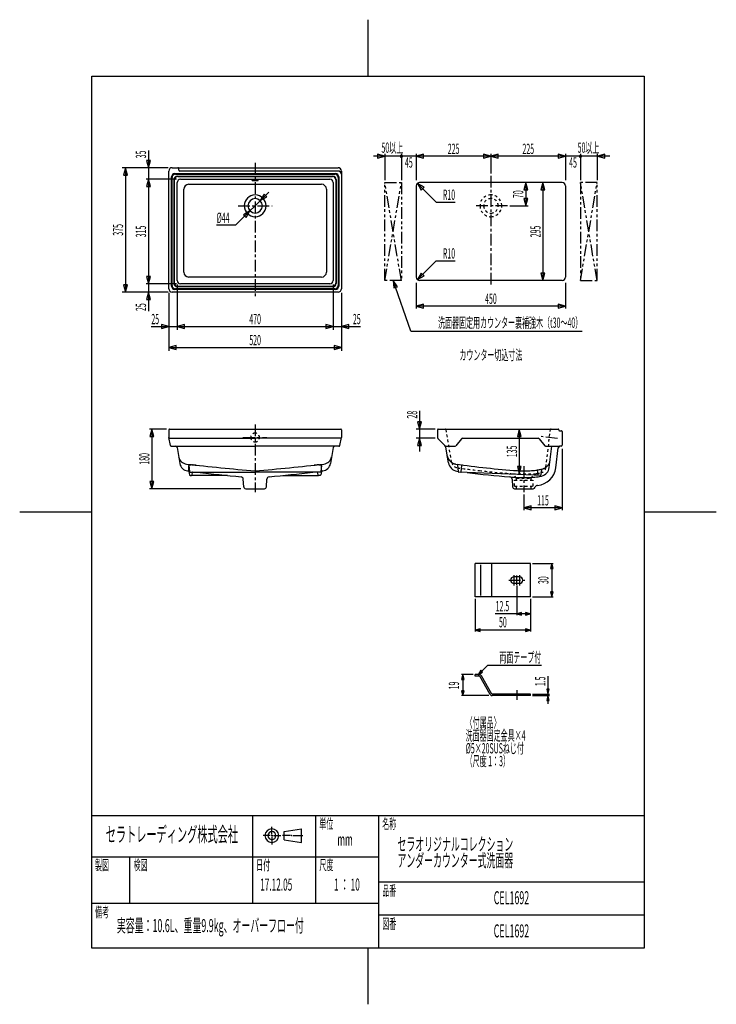
# Model space of a CAD drawing. Extents: x 0 to 210, y 0 to 297.
import ezdxf
from ezdxf.enums import TextEntityAlignment as Align

# ---------------------------------------------------------------- set-up
doc = ezdxf.new("R2010")
doc.units = 0
for name, pattern in [('AIGENLINE001', [5.856145, 3.5278, -0.776115, 0.776115, -0.776115]), ('AIGENLINE002', [1.55223, 0.776115, -0.776115]), ('AIGENLINE003', [7.408375, 3.5278, -0.776115, 0.776115, -0.776115, 0.776115, -0.776115])]:
    doc.linetypes.add(name, pattern=pattern)
doc.layers.get('0').update_dxf_attribs({"linetype": 'CONTINUOUS'})
doc.layers.add('_________2', color=7, linetype='CONTINUOUS')
doc.styles.get("Standard").update_dxf_attribs({"font": 'TXT', "bigfont": 'EXTFONT.SHX'})

msp = doc.modelspace()

# ---------------------------------------------------------------- linework, layer by layer
at = {"color": 7}
for p, q in [((39.0294, 257.974), (39.0294, 209.558)), ((178.175, 256.256), (106.856, 256.256)), ((110.303, 256.256), (108.091, 256.849)), ((108.091, 256.849), (108.091, 255.664)), ((108.091, 255.664), (110.303, 256.256)), ((110.303, 256.956), (110.303, 249.008)), ((115.303, 256.956), (115.303, 249.008)), ((119.803, 256.956), (119.803, 249.008)), ((122.015, 256.849), (119.803, 256.256)), ((119.803, 256.256), (122.015, 255.663)), ((122.015, 255.663), (122.015, 256.849)), ((142.303, 256.256), (140.091, 256.849)), ((140.091, 256.849), (140.091, 255.664)), ((140.091, 255.664), (142.303, 256.256)), ((142.303, 256.956), (142.303, 251.097)), ((144.515, 256.849), (142.303, 256.256)), ((142.303, 256.256), (144.515, 255.663)), ((144.515, 255.663), (144.515, 256.849)), ((164.803, 256.256), (162.591, 256.849)), ((162.591, 256.849), (162.591, 255.664)), ((162.591, 255.664), (164.803, 256.256)), ((164.803, 256.956), (164.803, 249.008)), ((169.303, 256.956), (169.303, 249.008)), ((174.303, 256.956), (174.303, 249.008)), ((176.624, 256.875), (174.412, 256.283)), ((174.412, 256.283), (176.624, 255.69)), ((176.624, 255.69), (176.624, 256.875)), ((44.972, 252.809), (31.123, 252.809)), ((32.1231, 252.809), (31.5306, 250.597)), ((32.7157, 250.597), (32.1231, 252.809)), ((32.1231, 252.809), (32.1231, 215.308)), ((38.4368, 255.02), (39.0294, 252.809)), ((39.6219, 255.02), (38.4368, 255.02)), ((39.0294, 252.809), (39.6219, 255.02)), ((46.2123, 252.809), (96.2123, 252.809)), ((48.2118, 252.109), (48.2118, 252.509)), ((31.5306, 250.597), (32.7157, 250.597)), ((45.2118, 216.308), (45.2118, 251.809)), ((46.0118, 217.108), (46.0118, 250.009)), ((46.162, 217.258), (46.162, 249.859)), ((47.0122, 251.009), (95.4124, 251.009)), ((47.1621, 250.859), (95.2625, 250.859)), ((47.7619, 250.259), (94.6627, 250.259)), ((47.9121, 250.109), (94.5125, 250.109)), ((96.2123, 251.809), (48.5122, 251.809)), ((96.2626, 249.859), (96.2626, 217.258)), ((96.4121, 250.009), (96.4121, 217.108)), ((97.2121, 251.809), (97.2121, 216.308)), ((47.5574, 249.308), (38.3293, 249.308)), ((39.0294, 249.308), (38.4368, 247.097)), ((38.4368, 247.097), (39.6219, 247.097)), ((39.6219, 247.097), (39.0294, 249.308)), ((46.7621, 217.858), (46.7621, 249.259)), ((46.912, 218.008), (46.912, 249.109)), ((47.7123, 218.808), (47.7123, 248.309)), ((48.7121, 249.308), (93.7125, 249.308)), ((51.2118, 247.808), (91.2124, 247.808)), ((94.7126, 248.309), (94.7126, 218.808)), ((95.5126, 249.109), (95.5126, 218.008)), ((95.6625, 249.259), (95.6625, 217.858)), ((119.803, 247.308), (119.803, 219.808)), ((122.124, 246.912), (120.141, 248.057)), ((120.141, 248.057), (121.285, 246.074)), ((125.787, 242.411), (120.141, 248.057)), ((163.803, 248.308), (120.803, 248.308)), ((121.285, 246.074), (122.124, 246.912)), ((152.827, 248.309), (152.234, 246.098)), ((153.419, 246.098), (152.827, 248.309)), ((152.834, 248.308), (152.834, 241.309)), ((157.968, 248.309), (157.375, 246.098)), ((158.56, 246.098), (157.968, 248.309)), ((157.975, 248.308), (157.975, 218.808)), ((164.803, 247.308), (164.803, 219.808)), ((49.7118, 221.308), (49.7118, 246.308)), ((65.3418, 235.439), (75.2982, 245.395)), ((73.9129, 244.847), (72.7678, 242.864)), ((72.7678, 242.864), (74.7511, 244.009)), ((74.7511, 244.009), (73.9129, 244.847)), ((92.7124, 246.308), (92.7124, 221.308)), ((152.234, 246.098), (153.419, 246.098)), ((157.375, 246.098), (158.56, 246.098)), ((125.787, 242.411), (131.497, 242.411)), ((147.952, 241.309), (153.534, 241.309)), ((152.249, 243.519), (152.841, 241.308)), ((153.434, 243.519), (152.249, 243.519)), ((152.841, 241.308), (153.434, 243.519)), ((69.6561, 239.753), (67.6728, 238.608)), ((67.6728, 238.608), (68.511, 237.77)), ((68.511, 237.77), (69.6561, 239.753)), ((65.3418, 235.439), (59.5644, 235.439)), ((125.787, 224.706), (120.141, 219.059)), ((125.787, 224.706), (131.497, 224.706)), ((38.4368, 220.02), (39.0294, 217.808)), ((39.6219, 220.02), (38.4368, 220.02)), ((39.0294, 217.808), (39.6219, 220.02)), ((91.2124, 219.808), (51.2118, 219.808)), ((121.285, 221.042), (120.141, 219.059)), ((120.141, 219.059), (122.124, 220.204)), ((122.124, 220.204), (121.285, 221.042)), ((157.39, 221.019), (157.982, 218.807)), ((158.575, 221.019), (157.39, 221.019)), ((157.982, 218.807), (158.575, 221.019)), ((31.5306, 217.52), (32.1231, 215.308)), ((32.7157, 217.52), (31.5306, 217.52)), ((32.1231, 215.308), (32.7157, 217.52)), ((47.5574, 217.808), (38.3293, 217.808)), ((47.7123, 217.568), (47.7123, 203.903)), ((94.6627, 216.858), (47.7619, 216.858)), ((94.5125, 217.008), (47.9121, 217.008)), ((93.7125, 217.808), (48.7121, 217.808)), ((94.7126, 217.568), (94.7126, 203.903)), ((114.097, 216.915), (112.809, 218.808)), ((112.809, 218.808), (112.978, 216.525)), ((118.14, 203.531), (112.809, 218.808)), ((112.978, 216.525), (114.097, 216.915)), ((119.803, 218.076), (119.803, 210.338)), ((163.803, 218.808), (120.803, 218.808)), ((164.803, 218.076), (164.803, 210.338)), ((44.972, 215.308), (31.123, 215.308)), ((39.0294, 215.308), (38.4368, 213.097)), ((39.6219, 213.097), (39.0294, 215.308)), ((45.2118, 215.068), (45.2118, 197.562)), ((96.2123, 215.308), (46.2123, 215.308)), ((95.4124, 216.108), (47.0122, 216.108)), ((95.2625, 216.258), (47.1621, 216.258)), ((97.2121, 215.068), (97.2121, 197.562)), ((38.4368, 213.097), (39.6219, 213.097)), ((122.013, 211.623), (119.802, 211.031)), ((119.802, 211.031), (122.013, 210.438)), ((164.803, 211.038), (119.803, 211.038)), ((122.013, 210.438), (122.013, 211.623)), ((164.804, 211.045), (162.593, 211.638)), ((162.593, 211.638), (162.593, 210.453)), ((162.593, 210.453), (164.804, 211.045)), ((45.2118, 204.903), (43.0001, 205.496)), ((43.0001, 205.496), (43.0001, 204.311)), ((49.9241, 205.496), (47.7123, 204.903)), ((49.9241, 204.311), (49.9241, 205.496)), ((94.7126, 204.903), (92.5009, 205.496)), ((92.5009, 205.496), (92.5009, 204.311)), ((99.4238, 205.496), (97.2121, 204.903)), ((99.4238, 204.311), (99.4238, 205.496)), ((39.9146, 204.903), (103.028, 204.903)), ((43.0001, 204.311), (45.2118, 204.903)), ((47.7123, 204.903), (49.9241, 204.311)), ((92.5009, 204.311), (94.7126, 204.903)), ((97.2121, 204.903), (99.4238, 204.311)), ((118.14, 203.531), (169.82, 203.531)), ((47.4236, 199.155), (45.2118, 198.562)), ((47.4236, 197.97), (47.4236, 199.155)), ((97.2121, 198.562), (95.0003, 199.155)), ((95.0003, 199.155), (95.0003, 197.97)), ((45.2118, 198.562), (47.4236, 197.97)), ((45.2118, 198.562), (97.2121, 198.562)), ((95.0003, 197.97), (97.2121, 198.562)), ((120.789, 179.472), (120.789, 167.18)), ((120.197, 176.184), (120.789, 173.972)), ((121.382, 176.184), (120.197, 176.184)), ((120.789, 173.972), (121.382, 176.184)), ((44.4716, 173.972), (39.3598, 173.972)), ((40.0598, 173.972), (39.4673, 171.76)), ((40.6524, 171.76), (40.0598, 173.972)), ((40.0598, 173.972), (40.0598, 155.972)), ((45.2117, 173.772), (45.2117, 171.472)), ((45.4118, 173.972), (97.0121, 173.972)), ((97.2123, 173.772), (97.2123, 171.472)), ((125.529, 173.972), (119.789, 173.972)), ((126.24, 173.772), (126.24, 171.295)), ((126.44, 173.972), (162.54, 173.972)), ((150.861, 173.972), (150.268, 171.76)), ((150.861, 173.972), (150.861, 160.472)), ((151.453, 171.76), (150.861, 173.972)), ((162.74, 173.772), (162.74, 173.672)), ((162.941, 173.472), (163.54, 173.472)), ((163.741, 173.272), (163.741, 169.072)), ((39.4673, 171.76), (40.6524, 171.76)), ((45.6657, 169.017), (45.2168, 171.417)), ((45.5117, 171.172), (71.212, 171.172)), ((96.9118, 171.172), (71.212, 171.172)), ((96.7578, 169.017), (97.2067, 171.417)), ((125.529, 171.172), (119.789, 171.172)), ((120.789, 171.172), (120.197, 168.96)), ((121.382, 168.96), (120.789, 171.172)), ((128.407, 168.996), (126.328, 171.084)), ((133.378, 170.992), (131.678, 168.952)), ((133.762, 171.172), (156.506, 171.172)), ((150.268, 171.76), (151.453, 171.76)), ((156.89, 170.992), (158.59, 168.952)), ((45.9606, 168.772), (71.212, 168.772)), ((47.6732, 168.358), (48.5104, 163.543)), ((96.4629, 168.772), (71.212, 168.772)), ((94.7507, 168.358), (93.9132, 163.543)), ((120.197, 168.96), (121.382, 168.96)), ((128.63, 168.772), (131.293, 168.772)), ((129.506, 163.733), (128.684, 168.461)), ((158.975, 168.772), (163.096, 168.772)), ((159.888, 162.376), (160.638, 168.772)), ((161.89, 162.269), (162.6, 168.33)), ((163.44, 168.772), (163.096, 168.772)), ((163.741, 168.032), (163.741, 149.528)), ((129.066, 165.972), (129.116, 165.972)), ((129.165, 165.402), (129.066, 165.972)), ((129.165, 165.402), (129.216, 165.402)), ((51.2244, 161.327), (51.2244, 162.979)), ((51.2348, 161.131), (51.386, 160.141)), ((51.2489, 163.02), (51.3991, 161.142)), ((51.5968, 160.971), (71.212, 160.971)), ((52.2008, 163.132), (52.2927, 163.132)), ((52.2404, 160.138), (52.3796, 160.95)), ((52.2927, 163.132), (52.3871, 163.131)), ((90.8267, 160.971), (71.212, 160.971)), ((90.1312, 163.132), (90.0368, 163.131)), ((90.1835, 160.138), (90.0443, 160.95)), ((91.175, 163.02), (91.0245, 161.142)), ((91.1892, 161.131), (91.0379, 160.141)), ((91.1991, 161.327), (91.1991, 162.979)), ((132.047, 161.276), (132.52, 161.21)), ((132.533, 161.052), (132.354, 163.16)), ((135.164, 160.86), (132.628, 160.961)), ((133.349, 161.027), (133.355, 161.096)), ((133.355, 161.096), (133.521, 162.944)), ((155.342, 160.059), (135.164, 160.86)), ((150.268, 162.684), (150.861, 160.472)), ((151.453, 162.684), (150.268, 162.684)), ((150.861, 160.472), (151.453, 162.684)), ((152.24, 161.327), (152.24, 161.354)), ((156.54, 160.011), (156.34, 161.627)), ((157.54, 161.868), (157.36, 160.166)), ((39.4673, 158.184), (40.0598, 155.972)), ((40.6524, 158.184), (39.4673, 158.184)), ((40.0598, 155.972), (40.6524, 158.184)), ((51.5837, 159.972), (52.0433, 159.972)), ((52.3117, 159.984), (52.1787, 159.987)), ((52.5697, 159.979), (52.3117, 159.984)), ((52.8426, 159.975), (52.5697, 159.979)), ((53.1244, 159.973), (52.8426, 159.975)), ((53.4117, 159.972), (53.1244, 159.973)), ((62.861, 159.972), (53.4117, 159.972)), ((67.7799, 156.538), (67.6459, 158.897)), ((74.644, 156.538), (74.778, 158.897)), ((79.5629, 159.972), (89.0122, 159.972)), ((89.0122, 159.972), (89.2992, 159.973)), ((89.2992, 159.973), (89.5813, 159.975)), ((89.5813, 159.975), (89.8538, 159.979)), ((89.8538, 159.979), (90.1119, 159.984)), ((90.1119, 159.984), (90.2448, 159.987)), ((90.8402, 159.972), (90.3806, 159.972)), ((148.675, 158.887), (148.808, 156.538)), ((157.154, 159.987), (155.342, 160.059)), ((66.8718, 155.972), (39.3598, 155.972)), ((68.3787, 155.972), (74.0452, 155.972)), ((149.408, 155.972), (155.073, 155.972)), ((152.24, 154.272), (152.24, 149.528)), ((154.452, 150.82), (152.24, 150.228)), ((152.24, 150.228), (154.452, 149.635)), ((163.741, 150.228), (152.24, 150.228)), ((154.452, 149.635), (154.452, 150.82)), ((163.741, 150.228), (161.529, 150.82)), ((161.529, 150.82), (161.529, 149.635)), ((161.529, 149.635), (163.741, 150.228)), ((154.237, 133.386), (137.57, 133.386)), ((137.57, 123.387), (137.57, 133.386)), ((139.237, 123.72), (139.237, 133.053)), ((142.57, 123.387), (142.57, 133.386)), ((154.237, 123.387), (154.237, 133.386)), ((154.865, 133.386), (161.051, 133.386)), ((160.639, 133.386), (160.244, 131.912)), ((160.244, 131.912), (161.034, 131.912)), ((161.034, 131.912), (160.639, 133.386)), ((160.639, 133.386), (160.639, 123.387)), ((150.904, 129.387), (149.237, 129.387)), ((150.904, 127.386), (149.237, 127.386)), ((150.071, 126.766), (150.07, 117.792)), ((160.254, 124.86), (160.649, 123.386)), ((161.044, 124.86), (160.254, 124.86)), ((160.649, 123.386), (161.044, 124.86)), ((154.237, 123.387), (137.57, 123.387)), ((137.57, 122.744), (137.57, 112.862)), ((154.237, 122.744), (154.237, 112.862)), ((154.865, 123.387), (161.051, 123.387)), ((154.237, 118.203), (143.602, 118.203)), ((151.545, 118.598), (150.07, 118.203)), ((150.07, 118.203), (151.545, 117.808)), ((151.545, 117.808), (151.545, 118.598)), ((154.237, 118.213), (152.763, 118.607)), ((152.763, 118.607), (152.763, 117.817)), ((152.763, 117.817), (154.237, 118.213)), ((139.045, 113.668), (137.57, 113.273)), ((137.57, 113.273), (139.045, 112.878)), ((154.237, 113.273), (137.57, 113.273)), ((139.045, 112.878), (139.045, 113.668)), ((154.238, 113.283), (152.763, 113.678)), ((152.763, 113.678), (152.763, 112.887)), ((152.763, 112.887), (154.238, 113.283)), ((141.232, 102.623), (138.476, 99.8674)), ((139.24, 101.19), (138.476, 99.8674)), ((139.798, 100.631), (139.24, 101.19)), ((157.505, 102.623), (141.232, 102.623)), ((136.954, 99.8839), (133.387, 99.8839)), ((133.797, 99.8846), (133.402, 98.4101)), ((133.402, 98.4101), (134.192, 98.4101)), ((134.192, 98.4101), (133.797, 99.8846)), ((133.797, 99.8839), (133.797, 93.5511)), ((138.852, 99.8839), (137.57, 99.8839)), ((137.57, 99.3844), (137.57, 99.8839)), ((138.914, 99.3844), (137.57, 99.3844)), ((138.476, 99.8674), (139.798, 100.631)), ((142.089, 93.8839), (138.914, 99.3844)), ((142.605, 94.0507), (139.429, 99.5511)), ((159.5, 99.3906), (159.5, 91.0975)), ((159.105, 95.5252), (159.5, 94.0507)), ((159.895, 95.5252), (159.105, 95.5252)), ((159.5, 94.0507), (159.895, 95.5252)), ((141.636, 93.5511), (133.387, 93.5511)), ((133.412, 95.0249), (133.807, 93.5504)), ((134.202, 95.0249), (133.412, 95.0249)), ((133.807, 93.5504), (134.202, 95.0249)), ((154.237, 94.0507), (142.605, 94.0507)), ((154.237, 93.5511), (142.667, 93.5511)), ((154.237, 93.5511), (154.237, 94.0507)), ((154.865, 94.0507), (159.911, 94.0507)), ((154.865, 93.5511), (159.911, 93.5511)), ((159.5, 93.5511), (159.105, 92.0766)), ((159.105, 92.0766), (159.895, 92.0766)), ((159.895, 92.0766), (159.5, 93.5511))]:
    msp.add_line(p, q, dxfattribs=at)
at = {"color": 7, "linetype": 'AIGENLINE001'}
for p, q in [((71.212, 254.309), (71.212, 213.808)), ((142.303, 250.396), (142.303, 216.979)), ((66.0539, 241.309), (76.3975, 241.309)), ((147.252, 241.309), (137.547, 241.309)), ((71.212, 175.391), (71.212, 154.972)), ((67.5498, 171.415), (74.7718, 171.415)), ((162.369, 171.131), (157.396, 171.713)), ((152.24, 162.811), (152.24, 154.972)), ((147.66, 128.386), (152.481, 128.386)), ((149.237, 129.945), (149.237, 126.758)), ((150.071, 127.001), (150.071, 129.788)), ((150.904, 129.945), (150.904, 126.758)), ((150.071, 95.2124), (150.071, 92.3302))]:
    msp.add_line(p, q, dxfattribs=at)
at = {"color": 7, "linetype": 'AIGENLINE003'}
for p, q in [((115.303, 218.808), (110.303, 248.308)), ((110.303, 218.808), (115.303, 248.308)), ((110.303, 218.808), (110.303, 248.308)), ((110.303, 248.308), (115.303, 248.308)), ((115.303, 248.308), (115.303, 218.808)), ((169.303, 218.808), (174.303, 248.308)), ((174.303, 218.808), (169.303, 248.308)), ((174.303, 248.308), (169.303, 248.308)), ((169.303, 248.308), (169.303, 218.808)), ((174.303, 218.808), (174.303, 248.308)), ((115.303, 218.808), (110.303, 218.808)), ((169.303, 218.808), (174.303, 218.808))]:
    msp.add_line(p, q, dxfattribs=at)
at = {"color": 7, "linetype": 'AIGENLINE002'}
for p, q in [((130.491, 163.904), (128.769, 173.806)), ((158.895, 162.488), (160.22, 173.795)), ((150.04, 159.173), (148.94, 160.472)), ((148.94, 160.472), (155.54, 160.472)), ((154.44, 159.173), (155.54, 160.472)), ((149.441, 156.772), (149.441, 158.573)), ((149.441, 158.573), (155.04, 158.573)), ((150.04, 158.573), (150.04, 159.173)), ((150.04, 159.173), (154.44, 159.173)), ((154.44, 158.573), (154.44, 159.173)), ((155.04, 156.772), (155.04, 158.573)), ((149.441, 156.772), (155.04, 156.772)), ((150.04, 155.972), (150.04, 156.772)), ((154.44, 155.972), (154.44, 156.772))]:
    msp.add_line(p, q, dxfattribs=at)
at = {"color": 7}
for centre, radius, start, end in [((115.302907, 256.256263), 0.322463, 90, 179.99997), ((115.302907, 256.256263), 0.322463, 179.99997, 270.00002), ((115.302907, 256.256263), 0.322463, 0.00001, 89.99998), ((115.302907, 256.256263), 0.322463, 270.00002, 359.99999), ((169.303053, 256.256263), 0.322463, 90, 179.99997), ((169.303053, 256.256263), 0.322463, 179.99997, 270.00002), ((169.303053, 256.256263), 0.322463, 0.00001, 89.99998), ((169.303053, 256.256263), 0.322463, 270.00002, 359.99999), ((46.212028, 251.808358), 1.000204, 89.985199, 179.985169), ((47.900274, 252.49701), 0.311776, 2.142134, 87.824937), ((96.173502, 251.769991), 1.039295, 2.129884, 87.860235), ((47.01207, 250.00837), 1.00029, 89.990133, 179.990104), ((47.162105, 249.858507), 1.000118, 90, 179.99997), ((47.800559, 249.220239), 1.039138, 92.132052, 177.887658), ((47.950742, 249.069871), 1.039471, 92.130042, 177.869928), ((48.523412, 252.120216), 0.3118, 182.150939, 267.947735), ((94.512486, 249.108505), 1.000118, 0.00001, 89.99998), ((94.623714, 249.21992), 1.03947, 2.129281, 87.850969), ((95.262488, 249.858507), 1.000118, 0.00001, 89.99998), ((95.373372, 249.969922), 1.03947, 2.129281, 87.850969), ((96.173328, 250.769878), 1.03947, 2.129281, 87.850969), ((48.7507, 248.270091), 1.039122, 92.130863, 177.878978), ((51.269795, 246.250532), 1.559037, 92.13037, 177.869601), ((70.287978, 249.004529), 0.026558, 115.321527, 170.436606), ((70.278201, 249.009368), 0.016418, 181.488367, 225.494804), ((70.314552, 249.044508), 0.066973, 224.388823, 247.411841), ((70.382311, 248.845493), 0.211366, 103.776514, 120.002918), ((70.418472, 249.272691), 0.317677, 245.914383, 256.754182), ((70.599735, 248.052366), 1.033693, 97.916544, 105.012497), ((70.62528, 250.100628), 1.17103, 256.186519, 262.101638), ((70.910528, 245.965405), 3.143636, 94.367124, 98.28822), ((70.906932, 252.026888), 3.117753, 261.839205, 265.490378), ((71.177739, 255.393621), 6.495357, 265.444038, 270.301805), ((71.205839, 241.823302), 7.296231, 89.951985, 94.202563), ((71.249223, 242.714315), 6.405323, 85.328927, 90.333382), ((71.218059, 256.189238), 7.290887, 269.95202, 274.127252), ((71.499196, 252.170011), 3.261861, 274.282921, 278.101977), ((71.524855, 246.063081), 3.045234, 81.672493, 85.366734), ((71.814416, 250.006613), 1.075655, 277.719784, 284.913543), ((71.804544, 247.949255), 1.138445, 76.124969, 81.851814), ((72.004661, 248.74504), 0.31791, 65.915988, 76.745956), ((72.040871, 249.172888), 0.211776, 283.761356, 299.949043), ((72.108462, 248.97322), 0.067256, 44.389906, 67.321372), ((72.135295, 249.013363), 0.026503, 295.240101, 350.396709), ((72.144951, 249.008533), 0.016481, 1.422603, 45.401147), ((91.212408, 246.308486), 1.500004, 0.00001, 89.99998), ((93.712615, 248.308463), 1.000032, 0.004945, 90.004915), ((120.803037, 247.308259), 1.000118, 90, 179.99997), ((163.764289, 247.269639), 1.03947, 2.129281, 87.850969), ((71.211694, 241.308329), 3.300165, 89.995514, 179.995484), ((71.211865, 241.308673), 3.29982, 359.998514, 89.998485), ((71.211779, 241.30876), 3.30025, 180.003, 270.00301), ((71.295674, 241.224687), 2.285315, 92.09949, 177.895994), ((71.296078, 241.392714), 2.285727, 182.109274, 267.890756), ((71.127979, 241.224436), 2.285574, 2.110027, 87.89445), ((71.211779, 241.308416), 3.299906, 270.003011, 0.002981), ((71.128202, 241.392338), 2.285337, 272.100182, 357.899827), ((51.269387, 221.366023), 1.558614, 182.115973, 267.884056), ((91.212408, 221.308477), 1.500004, 270.00002, 359.99999), ((120.803037, 219.808128), 1.000117, 179.99997, 270.00002), ((163.764289, 219.846749), 1.03947, 272.149031, 357.870719), ((47.011984, 217.10862), 1.000204, 180.014811, 270.014821), ((47.162105, 217.258396), 1.000117, 179.99997, 270.00002), ((47.800312, 217.896596), 1.038888, 182.10907, 267.881089), ((47.95036, 218.046651), 1.039074, 182.109785, 267.890245), ((48.750475, 218.846587), 1.038888, 182.10907, 267.881089), ((93.712615, 218.808441), 1.000032, 269.995085, 359.995055), ((94.512486, 218.008399), 1.000118, 270.00002, 359.99999), ((94.624051, 217.896827), 1.039127, 272.131157, 357.878724), ((95.262488, 217.258397), 1.000118, 270.00002, 359.99999), ((95.373719, 217.146814), 1.039116, 272.13061, 357.879271), ((46.212114, 216.308578), 1.00029, 180.009877, 270.009887), ((96.173663, 216.346692), 1.039122, 272.131269, 357.888481), ((45.419857, 173.763843), 0.208361, 92.212567, 177.787403), ((97.004041, 173.763837), 0.208367, 2.214114, 87.785876), ((126.448341, 173.764187), 0.208018, 92.220121, 177.87855), ((162.532238, 173.763837), 0.208367, 2.214114, 87.785876), ((162.948661, 173.680029), 0.208367, 182.214134, 267.785896), ((163.532705, 173.263942), 0.208018, 2.220131, 87.87856), ((45.511722, 171.471927), 0.30007, 179.99997, 270.00002), ((96.900889, 171.483233), 0.311568, 272.013802, 357.920464), ((126.547118, 171.298167), 0.306661, 180.427041, 224.295773), ((133.765109, 170.664714), 0.507154, 90.368709, 139.805628), ((156.502053, 170.662902), 0.508972, 40.28852, 89.537103), ((45.969286, 169.082417), 0.310549, 192.17239, 268.401088), ((47.166702, 168.255513), 0.51666, 11.389331, 88.465623), ((95.25764, 168.255004), 0.517191, 91.619534, 168.564965), ((96.455174, 169.081333), 0.309442, 271.437878, 347.988684), ((127.688887, 168.284954), 1.010354, 10.048321, 44.695634), ((131.290155, 169.279132), 0.507154, 270.368729, 319.805648), ((158.978704, 169.280943), 0.508972, 220.28854, 269.537123), ((163.111486, 168.255173), 0.517038, 91.679738, 171.681025), ((163.440497, 169.072058), 0.30007, 270.00002, 359.99999), ((50.877914, 166.142892), 2.77859, 191.070212, 262.517969), ((51.237559, 164.075979), 2.778735, 191.051214, 261.866417), ((148.882096, 1058.028), 900.031269, 263.725521, 265.04939), ((-6.415291, 1057.575), 899.57605, 274.950399, 276.274916), ((91.186525, 164.075366), 2.778103, 278.131723, 348.959132), ((91.546591, 166.142308), 2.777888, 277.464281, 348.939249), ((132.071436, 166.393122), 2.983375, 189.840275, 196.634408), ((132.099394, 166.402469), 3.012839, 196.652536, 203.342493), ((132.095456, 166.403549), 3.009651, 203.391065, 216.73585), ((132.5332, 164.321073), 3.084074, 190.996013, 260.927057), ((132.105749, 166.410491), 3.022053, 216.724608, 228.014866), ((132.136845, 166.441609), 3.065986, 227.971908, 233.551679), ((132.149272, 166.466426), 3.093335, 233.639611, 239.128141), ((132.220221, 166.608319), 3.251551, 239.338049, 244.540607), ((132.109279, 166.383385), 3.000772, 244.60697, 250.286108), ((132.114898, 166.399525), 3.017861, 250.289048, 255.94419), ((132.141079, 166.491915), 3.113845, 255.889746, 258.619697), ((132.160832, 166.614028), 3.237458, 258.70341, 260.024821), ((132.034353, 165.839332), 2.452583, 259.799931, 261.53727), ((168.010815, 415.948169), 255.135629, 261.811882, 263.917213), ((157.195075, 164.856917), 2.957877, 320.086226, 331.923358), ((157.175727, 164.878891), 2.985307, 331.726016, 342.548865), ((157.193708, 164.875515), 2.967142, 342.506925, 353.386882), ((48.829423, 143.738633), 17.701621, 82.757276, 83.463779), ((51.032839, 161.096084), 0.204889, 9.780898, 82.067182), ((51.262144, 162.979254), 0.037729, 152.251263, 179.825963), ((51.300031, 162.95619), 0.082044, 114.16457, 150.315949), ((51.410434, 162.772496), 0.29594, 108.105152, 119.113762), ((51.534769, 162.417941), 0.671626, 102.316522, 108.787425), ((51.739643, 161.512243), 1.600196, 95.21929, 102.565785), ((51.602642, 161.177624), 0.206668, 189.949673, 268.38901), ((51.94532, 159.956639), 3.168693, 94.024635, 96.364202), ((52.20738, 155.881462), 7.252255, 92.679777, 93.830245), ((52.161279, 156.69176), 6.440692, 89.648758, 92.607137), ((52.555039, 160.921278), 0.177759, 163.744367, 170.806885), ((51.922206, 141.993843), 21.142224, 88.213147, 88.739904), ((52.241604, 152.31399), 10.817135, 87.12574, 88.199629), ((51.968766, 146.599871), 16.537754, 86.445148, 87.174364), ((51.769804, 144.163597), 18.981735, 84.999094, 86.301706), ((132.835957, 835.222913), 678.866936, 263.315335, 264.436047), ((9.587946, 835.222913), 678.866936, 275.563972, 276.684685), ((90.6617, 144.046182), 19.099396, 93.698305, 94.993923), ((90.542698, 145.028932), 18.111101, 92.85729, 93.523158), ((90.167267, 152.682285), 10.448551, 91.781409, 92.893182), ((90.463821, 143.418007), 19.717571, 91.241046, 91.805863), ((89.831407, 160.909466), 0.216697, 10.694018, 16.507064), ((90.221042, 151.410997), 11.721335, 89.991409, 90.439365), ((90.262047, 156.664455), 6.467996, 87.39873, 90.34767), ((90.194534, 155.494812), 7.63951, 86.198895, 87.291043), ((90.478957, 159.960744), 3.164572, 83.634255, 85.976869), ((90.820478, 161.178131), 0.207188, 271.728329, 349.933028), ((90.691543, 161.558786), 1.553186, 77.322858, 84.892027), ((90.879587, 162.383637), 0.70718, 71.375382, 77.52063), ((91.023358, 162.797148), 0.269441, 60.236663, 72.264334), ((91.124556, 162.957168), 0.080733, 29.416244, 66.217101), ((91.391064, 161.096084), 0.204889, 97.932798, 170.219082), ((91.160985, 162.979293), 0.038159, 0.113137, 27.34309), ((93.468548, 144.780894), 16.651801, 96.51393, 97.264976), ((132.149308, 163.137762), 0.205712, 6.175865, 80.685416), ((132.635247, 161.063812), 0.103337, 186.757414, 266.201887), ((133.245766, 161.039704), 0.103809, 269.620203, 352.886282), ((133.598894, 162.936198), 0.077864, 167.917574, 174.590064), ((133.726953, 162.917562), 0.207165, 84.342423, 170.291917), ((168.080825, 419.339224), 260.566594, 262.742643, 265.582161), ((168.17373, 417.206388), 256.40403, 263.910806, 266.005917), ((152.358936, 190.745027), 29.391132, 266.010839, 269.768973), ((152.371833, 189.220022), 27.866198, 269.729812, 271.583771), ((152.386591, 190.565334), 29.210635, 271.481903, 273.249889), ((152.405761, 190.385857), 29.03036, 273.232195, 275.010845), ((152.25002, 192.165991), 30.817294, 275.010217, 276.685626), ((154.229162, 175.231183), 13.767231, 276.710137, 281.212362), ((155.75891, 163.146693), 6.193106, 275.583449, 351.85242), ((154.29072, 175.032108), 13.560003, 281.120783, 285.671024), ((156.83606, 162.79039), 3.080161, 284.056062, 352.27066), ((157.079609, 165.065497), 3.210557, 285.794052, 287.159727), ((157.227241, 164.566034), 2.689778, 287.293899, 288.923078), ((157.122657, 164.898895), 3.03858, 288.753107, 291.632788), ((157.086923, 164.981095), 3.128164, 291.686148, 297.276735), ((156.962163, 165.20007), 3.379982, 297.455288, 300.05346), ((156.765164, 165.482081), 3.722854, 300.504114, 302.846836), ((156.969257, 165.117186), 3.305703, 303.305349, 308.557785), ((156.963212, 165.084823), 3.284259, 308.992171, 314.285727), ((157.038847, 164.983076), 3.158655, 314.592264, 320.149274), ((51.589099, 160.178308), 0.206424, 190.284784, 268.512655), ((52.037995, 160.178228), 0.206343, 271.478702, 348.760129), ((66.9244, 158.836019), 0.72409, 4.837106, 82.803349), ((75.499504, 158.836019), 0.72409, 97.196631, 175.162875), ((90.385914, 160.178233), 0.206349, 191.241159, 268.52005), ((90.835243, 160.177796), 0.205902, 271.369087, 349.833513), ((147.952794, 158.824646), 0.724939, 4.91369, 83.875018), ((183.674654, 628.347104), 470.153864, 265.655689, 265.935133), ((152.535688, 191.917841), 32.615391, 266.152809, 266.981621), ((152.216234, 185.760758), 26.450029, 266.970359, 267.988534), ((152.670813, 198.649621), 39.346906, 267.98576, 268.674344), ((152.425394, 192.194684), 32.888159, 268.84162, 269.677759), ((152.372144, 190.851043), 31.544272, 269.760753, 271.486134), ((152.483522, 186.998674), 27.690314, 271.462484, 273.456126), ((152.263932, 191.098802), 31.796234, 273.405703, 275.125176), ((152.246529, 190.616851), 31.317823, 275.235654, 276.925555), ((154.258699, 174.102775), 14.681614, 276.90124, 280.684015), ((154.081148, 174.979571), 15.576131, 280.727872, 282.996715), ((157.155158, 160.194029), 0.206924, 269.541697, 352.28708), ((68.398986, 156.593385), 0.621545, 185.125293, 268.128533), ((74.024918, 156.593385), 0.621545, 271.871486, 354.874727), ((149.42795, 156.594299), 0.622463, 185.202204, 268.117409), ((155.06036, 156.589563), 0.617527, 271.204523, 342.732176), ((156.435155, 156.164926), 0.821355, 95.146962, 162.913175), ((149.276285, 128.347483), 1.039807, 92.166992, 177.872451), ((149.275598, 128.424714), 1.039121, 182.130507, 267.869522), ((150.903543, 128.386257), 1.00029, 359.990143, 89.990113), ((150.865419, 128.424739), 1.039133, 272.112076, 357.868194), ((138.844704, 99.203979), 0.680001, 30.699383, 89.384688), ((142.673002, 94.229205), 0.678108, 210.609444, 269.474667)]:
    msp.add_arc(centre, radius, start, end, dxfattribs=at)
at = {"color": 7, "linetype": 'AIGENLINE002'}
for centre, radius, start, end in [((142.303153, 241.308415), 3.300251, 89.997009, 179.99698), ((142.176135, 241.181756), 3.429269, 2.119577, 87.874431), ((142.303152, 241.30876), 3.30025, 180.003, 270.00301), ((142.303152, 241.30876), 2.200224, 180.004496, 270.004506), ((142.303067, 241.308329), 2.200138, 89.993271, 179.993241), ((142.303238, 241.308674), 2.199794, 359.997767, 89.997737), ((142.303152, 241.308416), 2.19988, 270.004506, 0.004476), ((142.176595, 241.43496), 3.428793, 272.118175, 357.887816), ((71.211952, 171.415427), 1.324992, 90, 179.99997), ((71.211952, 171.415427), 1.324992, 0.00001, 89.99998), ((128.567025, 173.765962), 0.206149, 11.29483, 88.58359), ((160.424316, 173.765281), 0.206851, 91.627676, 171.6517), ((71.211952, 171.415427), 1.324992, 179.99997, 270.00002), ((71.211952, 171.415427), 1.324992, 270.00002, 359.99999), ((132.509035, 164.295445), 2.055657, 190.986218, 260.921322), ((165.083844, 397.430049), 237.454632, 262.036102, 263.649057), ((171.32373, 450.213104), 290.604227, 263.577522, 265.582507), ((154.573982, 170.906739), 10.479222, 275.292018, 278.88038), ((153.739816, 176.807532), 16.438282, 278.578012, 282.740468), ((156.860124, 162.764048), 2.053124, 284.236363, 352.285388)]:
    msp.add_arc(centre, radius, start, end, dxfattribs=at)
at = {"layer": '_________2', "color": 7}
for p, q in [((105.239, 297.451), (105.239, 280.43)), ((21.9885, 17.4285), (21.9885, 280.43)), ((21.9885, 280.43), (188.49, 280.43)), ((188.49, 280.43), (188.49, 17.4285)), ((21.9885, 148.931), (0.238402, 148.931)), ((210.24, 148.931), (188.489, 148.931)), ((21.9885, 57.4287), (188.49, 57.4287)), ((70.4888, 30.9289), (70.4888, 57.4287)), ((89.4886, 30.9289), (89.4886, 57.4287)), ((108.489, 17.4285), (108.489, 57.4287)), ((76.2684, 51.817), (76.2684, 54.0039)), ((75.7764, 51.3243), (73.5894, 51.3243)), ((76.2684, 51.3243), (76.0169, 51.3243)), ((76.2684, 51.3243), (76.2684, 51.5769)), ((76.2684, 51.3243), (76.5205, 51.3243)), ((76.2684, 51.3243), (76.2684, 51.0728)), ((76.2684, 50.8324), (76.2684, 48.6457)), ((76.761, 51.3243), (78.948, 51.3243)), ((81.6799, 51.3243), (79.4937, 51.3243)), ((79.9794, 52.5442), (85.1574, 53.4097)), ((79.9794, 50.1048), (79.9794, 52.5442)), ((82.1726, 51.3243), (81.9204, 51.3243)), ((82.1726, 51.3243), (82.4248, 51.3243)), ((82.6652, 51.3243), (85.5901, 51.3243)), ((85.1574, 49.24), (85.1574, 53.4097)), ((79.9794, 50.1048), (85.1574, 49.24)), ((21.9885, 44.9288), (108.489, 44.9288)), ((33.4883, 30.9289), (33.4883, 44.9288)), ((108.489, 37.4281), (188.49, 37.4281)), ((21.9885, 30.9289), (108.489, 30.9289)), ((108.489, 27.4283), (188.49, 27.4283)), ((188.49, 17.4285), (21.9885, 17.4285)), ((105.239, 17.4285), (105.239, 0.448554))]:
    msp.add_line(p, q, dxfattribs=at)
for centre, radius, start, end in [((76.348354, 51.404327), 2.165778, 182.117004, 267.883025), ((76.348412, 51.245335), 2.165798, 92.118488, 177.909886), ((76.315297, 51.277735), 1.267375, 92.12285, 177.893304), ((76.315273, 51.371246), 1.267363, 182.121815, 267.878214), ((76.187982, 51.244313), 2.166831, 2.116144, 87.874379), ((76.221766, 51.277381), 1.267714, 2.122084, 87.894084), ((76.221461, 51.371929), 1.268044, 272.119164, 357.848485), ((76.188379, 51.40501), 2.166459, 272.115468, 357.865604)]:
    msp.add_arc(centre, radius, start, end, dxfattribs=at)

# ---------------------------------------------------------------- texts
at = {"color": 7, "width": 0.5}
for s, p in [('50以上', (112.58, 257.306)), ('225', (131.053, 256.956)), ('225', (153.553, 256.956)), ('50以上', (171.714, 257.306)), ('45', (117.553, 252.824)), ('45', (167.053, 252.824)), ('450', (142.303, 211.738)), ('470', (71.212, 205.603)), ('520', (71.212, 199.262)), ('カウンター切込寸法', (142.303, 194.781)), ('115', (157.991, 150.928)), ('50', (145.908, 114.161))]:
    msp.add_text(s, height=3.09234, dxfattribs=at).set_placement(p, align=Align.CENTER)
for s, p in [('35', (38.3293, 257.974)), ('28', (120.089, 179.472)), ('1.5', (158.724, 99.332))]:
    msp.add_text(s, height=3.09234, rotation=90, dxfattribs=at).set_placement(p, align=Align.RIGHT)
for s, p in [('R10', (131.497, 243.111)), ('R10', (131.497, 225.406)), ('25', (103.028, 205.603)), ('洗面器固定用カウンター裏補強木（t30～40）', (169.82, 204.511)), ('両面テープ付', (157.499, 103.581))]:
    msp.add_text(s, height=3.09234, dxfattribs=at).set_placement(p, align=Align.RIGHT)
for s, p in [('70', (152.064, 244.808)), ('375', (31.4231, 234.058)), ('315', (38.3293, 233.558)), ('295', (157.275, 233.558)), ('180', (39.3598, 164.972)), ('135', (150.161, 167.222)), ('30', (159.651, 128.386)), ('19', (132.682, 96.6138))]:
    msp.add_text(s, height=3.09234, rotation=90, dxfattribs=at).set_placement(p, align=Align.CENTER)
for s, p in [('%%c44', (59.5644, 236.139)), ('25', (39.9146, 205.603)), ('12.5', (143.707, 119.004)), ('〈付属品〉', (134.68, 83.8621)), ('洗面器固定金具×4', (134.68, 79.9967)), ('%%c5×20SUSねじ付', (134.68, 76.1312)), ('（尺度 1：3）', (134.68, 72.2658))]:
    msp.add_text(s, height=3.09234, dxfattribs=at).set_placement(p)
msp.add_text('25', height=3.09234, rotation=90, dxfattribs=at).set_placement((38.3293, 209.558))
at = {"layer": '_________2', "color": 7, "width": 0.5}
for s, height, p in [('単位', 3.09234, (90.5821, 53.338)), ('名称', 3.09234, (109.544, 53.338)), ('セラオリジナルコレクション', 3.9357, (114.118, 46.7957)), ('アンダーカウンター式洗面器', 3.9357, (114.118, 41.8761)), ('製図', 3.09234, (22.9602, 40.9304)), ('検図', 3.09234, (34.5783, 40.9304)), ('日付', 3.09234, (71.532, 40.9304)), ('尺度', 3.09234, (90.5821, 40.9304)), ('17.12.05', 3.65458, (72.7247, 34.7378)), ('品番', 3.09234, (109.544, 33.1989)), ('備考', 3.09234, (22.9602, 26.731)), ('実容量：10.6L、重量9.9kg、オーバーフロー付', 3.9357, (29.5257, 22.2272)), ('図番', 3.09234, (109.544, 23.1991))]:
    msp.add_text(s, height=height, dxfattribs=at).set_placement(p)
for s, height, p in [('セラトレーディング株式会社', 4.49794, (46.1194, 49.4564)), ('mm', 3.65458, (98.3068, 48.3419)), ('1 ： 10', 3.65458, (98.8986, 34.7378)), ('CEL1692', 3.9357, (148.489, 30.6278)), ('CEL1692', 3.9357, (148.489, 20.627))]:
    msp.add_text(s, height=height, dxfattribs=at).set_placement(p, align=Align.CENTER)

doc.saveas('drawing.dxf')
